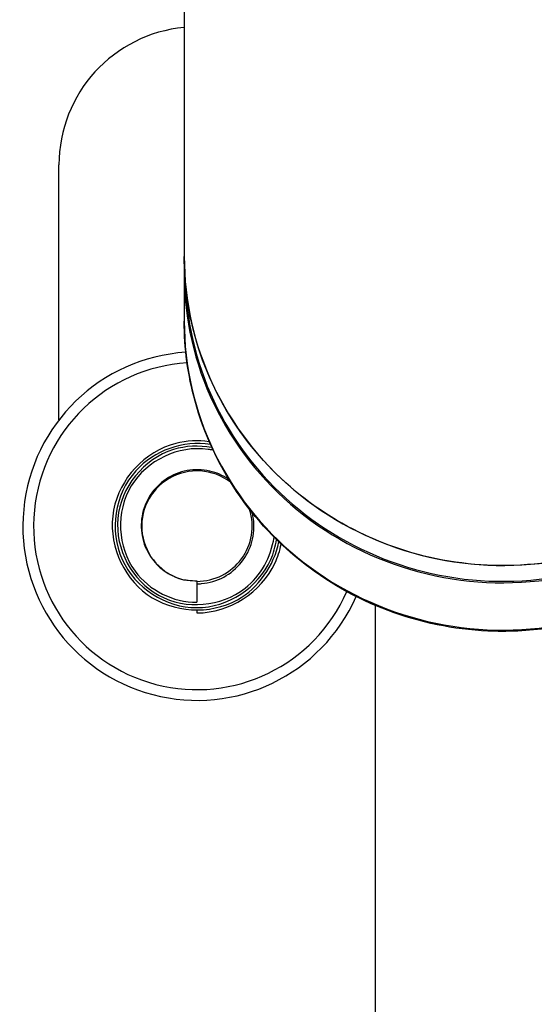
# Paper-space layout '5PD-24CRN_1_1' of a CAD drawing. Units: inches. Extents: x 0 to 17, y 0 to 11.
# Drawn here: x 2.8 to 2.9, y 8.8 to 9 of the extents above; entities that cross this region are included whole.
import ezdxf
from ezdxf.enums import TextEntityAlignment as Align

# ---------------------------------------------------------------- set-up
doc = ezdxf.new("R2010")
doc.units = ezdxf.units.IN
doc.header["$LTSCALE"] = 0.935
doc.header["$MEASUREMENT"] = 0
doc.layers.get('0').update_dxf_attribs({"linetype": 'CONTINUOUS'})
doc.layers.add('______ISO_', color=7, linetype='CONTINUOUS')
doc.layers.add('____ISO_', color=7, linetype='CONTINUOUS')
doc.styles.add('TEXTSTYLE_2', font='arial.ttf')
doc.dimstyles.new('DIMSTYLE_1', dxfattribs={"dimtxt": 0.1558386483, "dimasz": 0.1875, "dimexe": 0.125, "dimexo": 0.0625, "dimgap": 0.0779193242, "dimtad": 0, "dimtih": 1, "dimtoh": 1, "dimzin": 4, "dimdsep": 46, "dimtxsty": 'TEXTSTYLE_2', "dimblk": 'CLOSED', "dimblk1": 'CLOSED', "dimblk2": 'CLOSED', "dimcen": 0.09, "dimazin": 1, "dimtfac": 1, "dimtofl": 0, "dimtmove": 0, "dimatfit": 3, "dimldrblk": 'CLOSED', "dimfxl": 0, "dimtolj": 1, "dimtzin": 4, "dimarcsym": 0})

# ---------------------------------------------------------------- blocks, each defined once
blk = doc.blocks.new('_CLOSED')
at = {"color": 0, "linetype": 'ByBlock'}
for p, q in [((0, 0), (-1, 0.1666666667)), ((-1, 0.1666666667), (-1, -0.1666666667)), ((-1, -0.1666666667), (0, 0)), ((-1, 0), (0, 0))]:
    blk.add_line(p, q, dxfattribs=at)
blk = doc.blocks.new('*D3')
at = {"layer": '____ISO_', "color": 7, "linetype": 'Continuous'}
for p, q in [((2.4882944708, 9.2088698609), (1.9400969519, 9.2088698609)), ((2.0650969519, 9.2088698609), (2.0650969519, 8.7520467431)), ((2.7908644151, 9.2088698609), (2.4882944708, 9.2088698609)), ((2.0650969519, 7.962160674500001), (2.0650969519, 8.4403694465)), ((2.4882944708, 7.962160674500001), (1.9400969519, 7.962160674500001)), ((2.9060342201, 7.962160674500001), (2.4882944708, 7.962160674500001))]:
    blk.add_line(p, q, dxfattribs=at)
at = {"layer": '____ISO_', "color": 7, "linetype": 'Continuous', "xscale": 0.1875, "yscale": 0.1875, "zscale": 0.1875}
for p, rotation in [((2.0650969519, 9.2088698609), 90), ((2.0650969519, 7.962160674500001), 270)]:
    blk.add_blockref('_CLOSED', p, dxfattribs=dict(at, rotation=rotation))
at = {"layer": '____ISO_', "color": 7, "linetype": 'Continuous', "style": 'TEXTSTYLE_2', "width": 0.9988932872139226}
blk.add_text('6.3 [160]', height=0.1558386483, dxfattribs=at).set_placement((1.641899433, 8.5182887706), (2.4882944708, 8.5182887706), align=Align.FIT)
blk = doc.blocks.new('*D4')
at = {"layer": '____ISO_', "color": 7, "linetype": 'Continuous'}
for p, q in [((2.7669353827, 9.191173472300001), (2.7669353827, 7.332387439)), ((2.922774031, 9.1463698609), (2.922774031, 7.332387439)), ((2.7669353827, 7.176548790700001), (2.3919353827, 7.176548790700001)), ((2.922774031, 7.176548790700001), (3.297774031, 7.176548790700001))]:
    blk.add_line(p, q, dxfattribs=at)
at = {"layer": '____ISO_', "color": 7, "linetype": 'Continuous', "xscale": 0.1875, "yscale": 0.1875, "zscale": 0.1875}
blk.add_blockref('_CLOSED', (2.7669353827, 7.176548790700001), dxfattribs=at)
at = {"layer": '____ISO_', "color": 7, "linetype": 'Continuous', "xscale": 0.1875, "yscale": 0.1875, "zscale": 0.1875, "rotation": 180}
blk.add_blockref('_CLOSED', (2.922774031, 7.176548790700001), dxfattribs=at)
at = {"layer": '____ISO_', "color": 7, "linetype": 'Continuous', "style": 'TEXTSTYLE_2', "width": 0.9988932872139223}
blk.add_text('0.79 [20]', height=0.1558386483, dxfattribs=at).set_placement((2.4327752227, 7.098629466599999), (3.2791702605, 7.098629466599999), align=Align.FIT)

psp = doc.layouts.new('5PD-24CRN_1_1')

# ---------------------------------------------------------------- linework, layer by layer
at = {"layer": '______ISO_', "color": 7, "linetype": 'Continuous'}
psp.add_arc((2.8448547068, 8.9264123109), 0.0299826257, 93.45333335950001, 336.3895038138, dxfattribs=at)
for centre, major_axis, start_param, end_param in [((2.9009566202, 8.9758495598), (-0.0584394931, 0), 0, 1.7123402671), ((2.9009566202, 8.972753027000001), (-0.0582457762, 0), 0.0333841727, 1.7121750025), ((2.9009566202, 8.9639959675), (-0.0584394931, 0), 0, 1.7406540708)]:
    psp.add_ellipse(centre, major_axis=major_axis, ratio=0.9693124189, start_param=start_param, end_param=end_param, dxfattribs=at)
at = {"layer": '____ISO_', "color": 7, "linetype": 'Continuous'}
for p, q in [((2.8425171271, 9.2093452287), (2.8425171271, 8.9758495598)), ((2.8195309265, 8.945888245599999), (2.8195309265, 8.9926437364)), ((2.8425171271, 8.97267395), (2.8425171271, 8.9639959675)), ((2.8448547068, 8.9163909885), (2.8448547068, 8.9124451055)), ((2.8448547068, 8.9109760252), (2.8448547068, 8.9104863317)), ((2.877580823, 8.9118593121), (2.877580823, 8.7562882651))]:
    psp.add_line(p, q, dxfattribs=at)
for centre, radius, start, end in [((2.8448547068, 8.9926437364), 0.0253237803, 95.29638089790001, 180), ((2.8448547068, 8.9264123109), 0.0319469229, 93.667048904, 336.1364349273), ((2.8448547068, 8.9264123109), 0.0101295121, 52.5403056519, 255.8452062065), ((2.8448547068, 8.9264123109), 0.0101295121, 270, 17.5607565368), ((2.8437292831, 8.926518618300001), 0.0100198617, 262.2472068335, 267.1179030128), ((2.8447773078, 8.9264236079), 0.0100329179, 261.1021068481, 270.442012949)]:
    psp.add_arc(centre, radius, start, end, dxfattribs=at)
psp.add_ellipse((2.9009566202, 8.9726739499), major_axis=(-0.0584394931, 0), ratio=0.9693124189, start_param=6.2551573977, end_param=7.995087057, dxfattribs=at)
for points, knots in [([(2.9091992579, 8.91974604), (2.9059116758, 8.9192918458), (2.9025841814, 8.9191100522), (2.893031620299999, 8.9193783273), (2.8868285534, 8.9205289464), (2.8751089685, 8.9246655253), (2.8695943566, 8.9276505064), (2.8598131899, 8.9351527824), (2.8555478557, 8.939668207), (2.8486990288, 8.9497719326), (2.8461159052, 8.9553579349), (2.8431870733, 8.9659695775), (2.8425171271, 8.9709093715), (2.8425171271, 8.9758495598)], [4.5708142031, 4.5708142031, 4.5708142031, 4.5708142031, 4.7413540994, 4.7413540994, 5.0616024501, 5.0616024501, 5.381799607300001, 5.381799607300001, 5.7018699748, 5.7018699748, 6.0217752778, 6.0217752778, 6.2831853072, 6.2831853072, 6.2831853072, 6.2831853072]), ([(2.9109152007, 8.9079426648), (2.9071125706, 8.9073026049), (2.9032456932, 8.907030455800001), (2.893137055, 8.9072944948), (2.8869128442, 8.9084423971), (2.8751529369, 8.9125944602), (2.8696180043, 8.9155953818), (2.8598111224, 8.9231448063), (2.85553629, 8.927686486499999), (2.8486864327, 8.937843622599999), (2.8461048867, 8.943452108099999), (2.8431845613, 8.9540982098), (2.8425171271, 8.9590468472), (2.8425171271, 8.9639959675)], [4.5404542664, 4.5404542664, 4.5404542664, 4.5404542664, 4.7393295306, 4.7393295306, 5.0616994117, 5.0616994117, 5.3835712532, 5.3835712532, 5.7042181299, 5.7042181299, 6.0233067848, 6.0233067848, 6.2831853072, 6.2831853072, 6.2831853072, 6.2831853072]), ([(2.847072059, 8.941893104), (2.8450407317, 8.9421912641), (2.8429585509, 8.942103813), (2.8409726788, 8.9415851785), (2.8352606052, 8.9400934012), (2.8306367588, 8.935116343999999), (2.8295599525, 8.9293455105), (2.8284829456, 8.9235736016), (2.8310039117, 8.9173048124), (2.8357413157, 8.913892669800001), (2.8404799454, 8.910479644299999), (2.8471894779, 8.9100953774), (2.8522650933, 8.9129157015), (2.8562043185, 8.915104577300001), (2.8589936559, 8.9191372673), (2.8598702141, 8.9235231413)], [2.9989227565, 2.9989227565, 2.9989227565, 2.9989227565, 3.3920726599, 3.3920726599, 3.3920726599, 4.522911403, 4.522911403, 4.522911403, 5.6539608942, 5.6539608942, 5.6539608942, 6.7853030218, 6.7853030218, 6.7853030218, 7.6633465688, 7.6633465688, 7.6633465688, 7.6633465688]), ([(2.8473208459, 8.9414007006), (2.8423347155, 8.9421418969), (2.8369912094, 8.9403083598), (2.8336342491, 8.9365565914), (2.8297580872, 8.9322245587), (2.8287396743, 8.9255803045), (2.8311116985, 8.9203111116), (2.8334792352, 8.9150518874), (2.8390873967, 8.9114487958), (2.8448205267, 8.9114655794), (2.8505444564, 8.9114823361), (2.8560801799, 8.9150992536), (2.8583949279, 8.9202967761), (2.8589096072, 8.9214524344), (2.859259135, 8.922672111499999), (2.859450046, 8.9239165313)], [9.2620505685, 9.2620505685, 9.2620505685, 9.2620505685, 10.260505243, 10.260505243, 10.260505243, 11.4133850952, 11.4133850952, 11.4133850952, 12.5640838208, 12.5640838208, 12.5640838208, 13.71293596, 13.71293596, 13.71293596, 13.9683808261, 13.9683808261, 13.9683808261, 13.9683808261]), ([(2.8475459363, 8.9408177209), (2.8452175915, 8.9412516705), (2.8427954801, 8.9411493124), (2.840538782799999, 8.9404419491), (2.8350521748, 8.9387221684), (2.8308609162, 8.9335180369), (2.830336686, 8.9278281837), (2.8298159745, 8.922176522100001), (2.8329331039, 8.9163774553), (2.8378952663, 8.9136962546), (2.8428301338, 8.9110298021), (2.8493028932, 8.9115910077), (2.8536876691, 8.9150326834), (2.8565818596, 8.917304376599999), (2.8584610378, 8.9207433789), (2.8590007138, 8.924360327999999)], [15.5230584723, 15.5230584723, 15.5230584723, 15.5230584723, 16.0064043976, 16.0064043976, 16.0064043976, 17.1815418418, 17.1815418418, 17.1815418418, 18.3487914681, 18.3487914681, 18.3487914681, 19.5096204952, 19.5096204952, 19.5096204952, 20.2758307733, 20.2758307733, 20.2758307733, 20.2758307733]), ([(2.8478126142, 8.9403270023), (2.8475133908, 8.940390697), (2.8472117474, 8.9404440475), (2.8469081509, 8.9404866445), (2.8414381454, 8.9412541313), (2.8356570767, 8.938499892100001), (2.8328111849, 8.9338070663), (2.8299266264, 8.92905048), (2.8302296007, 8.9225850666), (2.8335112312, 8.9181381605), (2.8361251882, 8.9145960125), (2.8404755341, 8.912420669600001), (2.8448547068, 8.9124451055)], [21.7816097893, 21.7816097893, 21.7816097893, 21.7816097893, 21.8462708792, 21.8462708792, 21.8462708792, 23.011292843, 23.011292843, 23.011292843, 24.1921437509, 24.1921437509, 24.1921437509, 25.1327412287, 25.1327412287, 25.1327412287, 25.1327412287]), ([(2.850662283, 8.9350262955), (2.8496116186, 8.9357237682), (2.8484417676, 8.9362247258), (2.8458418506, 8.936811849), (2.8444256726, 8.9368398363), (2.8416721307, 8.9363301049), (2.8403631149, 8.9357990088), (2.8380398091, 8.9342492037), (2.8370489065, 8.933247720299999), (2.8355290793, 8.9309136871), (2.8350148196, 8.9296061344), (2.8345400294, 8.9268693089), (2.8345831055, 8.9254687266), (2.8352247162, 8.9227738901), (2.8358152622, 8.9215073595), (2.837341724, 8.9194543354), (2.8382009785, 8.9186397883), (2.8401572776, 8.9173424194), (2.8412390509, 8.9168686158), (2.8423776114, 8.916590345)], [3.193535536, 3.193535536, 3.193535536, 3.193535536, 3.2442797536, 3.2442797536, 3.3006120624, 3.3006120624, 3.3568086854, 3.3568086854, 3.4128696582, 3.4128696582, 3.4687950165, 3.4687950165, 3.5245847966, 3.5245847966, 3.5802390352, 3.5802390352, 3.6275361611, 3.6275361611, 3.6747248315, 3.6747248315, 3.6747248315, 3.6747248315]), ([(2.8448547081, 8.9158339314), (2.8451324559, 8.9158358834), (2.8454104538, 8.915848777699999), (2.8471114165, 8.9159953161), (2.8484950649, 8.9164051661), (2.8510118181, 8.9177491046), (2.8521195067, 8.918668085), (2.8538992525, 8.9208883897), (2.8545539339, 8.9221658714), (2.8553136484, 8.9249003231), (2.8554121144, 8.9263285979), (2.8551728725, 8.928106021), (2.8551026224, 8.9284754196), (2.855012879, 8.928839514)], [2.8349791945, 2.8349791945, 2.8349791945, 2.8349791945, 2.8461515001, 2.8461515001, 2.9034345674, 2.9034345674, 2.9605817121, 2.9605817121, 3.0175929669, 3.0175929669, 3.0744683647, 3.0744683647, 3.0895816615, 3.0895816615, 3.0895816615, 3.0895816615]), ([(2.8448547068, 8.9104863317), (2.8508572044, 8.9105157062), (2.8566668757, 8.9142519651), (2.8591833782, 8.919664952), (2.8596945939, 8.9207645751), (2.8600648031, 8.9219218419), (2.8602983085, 8.9231061576)], [0, 0, 0, 0, 1.1306992475, 1.1306992475, 1.1306992475, 1.3603955349, 1.3603955349, 1.3603955349, 1.3603955349])]:
    psp.add_open_spline(points, degree=3, knots=knots, dxfattribs=at)

# ---------------------------------------------------------------- dimensions: what is measured, and where the dimension line sits
for base, p1, p2, angle, text, picture, middle in [((2.7669353827, 7.176548790700001), (2.922774031, 9.2088698609), (2.7669353827, 9.253673472300001), 180, '0.79 [20]\\P[]', '*D4', (2.8534661865, 7.155114044199999)), ((2.0650969519, 9.2088698609), (2.9685342201, 7.962160674500001), (2.8533644151, 9.2088698609), 90, '6.3 [160]\\P[]', '*D3', (2.062011013, 8.5747727966))]:
    dim = psp.add_linear_dim(base=base, p1=p1, p2=p2, angle=angle, text=text, dimstyle='DIMSTYLE_1', dxfattribs=at)
    dim.commit()
    dim.dimension.update_dxf_attribs({"geometry": picture, "text_midpoint": middle, "dimtype": 160})

doc.saveas('drawing.dxf')
